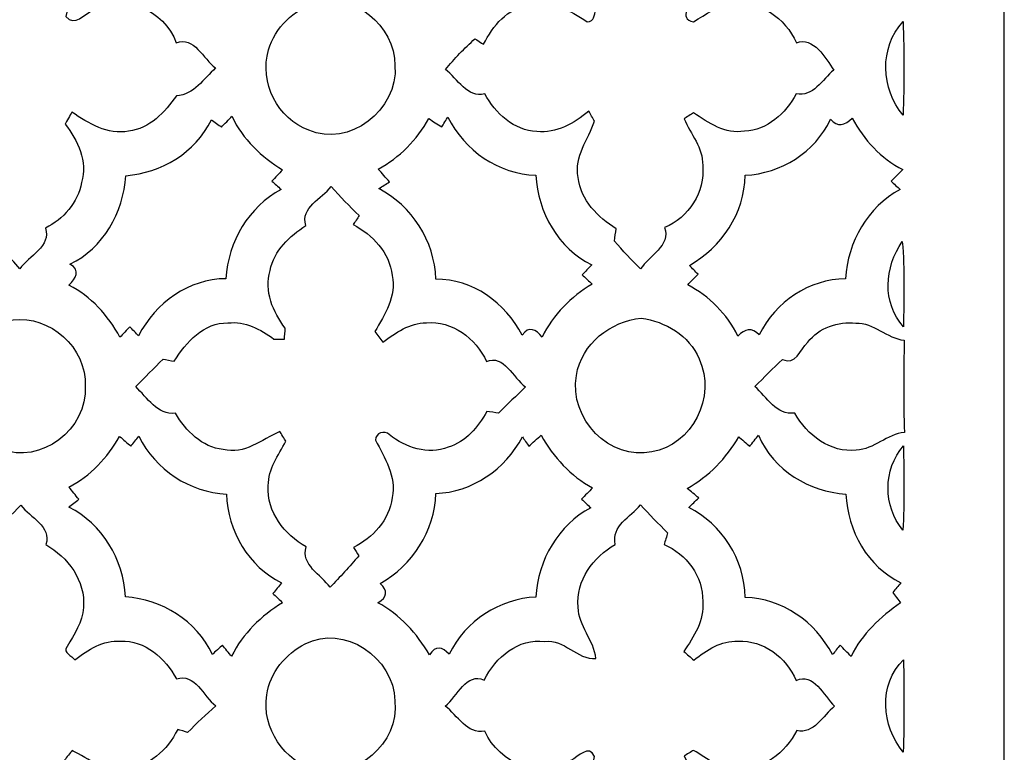
# Model space of a CAD drawing. Units: millimetres. Extents: x 73 to 196, y -115 to 132.
# Drawn here: x 135 to 196, y -54 to -8 of the extents above; entities that cross this region are included whole.
import ezdxf

# ---------------------------------------------------------------- set-up
doc = ezdxf.new("R2010")
doc.units = ezdxf.units.MM
doc.header["$MEASUREMENT"] = 0
doc.layers.add('layer 1', color=7, linetype='Continuous')

msp = doc.modelspace()

# ---------------------------------------------------------------- linework, layer by layer
at = {"layer": 'layer 1', "color": 250}
for points, knots in [([(72.8618, 131.8553), (72.8618, 131.8553), (196.3436, 131.8553), (196.3436, 131.8553), (196.3436, 131.8553), (196.3436, 131.8553), (196.3436, -115.1085), (196.3436, -115.1085), (196.3436, -115.1085), (196.3436, -115.1085), (72.8618, -115.1085), (72.8618, -115.1085), (72.8618, -115.1085), (72.8618, -115.1085), (72.8618, 131.8553), (72.8618, 131.8553)], [0, 0, 0, 0, 0.2, 0.2, 0.2, 0.2, 0.4, 0.4, 0.4, 0.4, 0.6, 0.6, 0.6, 0.6, 1, 1, 1, 1]), ([(132.9658, -0.7331), (133.0231, -0.889), (133.1409, -1.2006), (133.1982, -1.3565), (133.1982, -1.3565), (131.6828, -2.2502), (130.3865, -3.958), (130.8479, -5.8564), (130.8479, -5.8564), (130.8916, -6.8299), (132.0466, -7.4915), (131.7233, -8.4752), (131.7233, -8.4752), (131.1138, -8.7488), (130.6626, -8.0838), (130.144, -7.8689), (130.144, -7.8689), (128.255, -6.7119), (125.632, -7.9), (124.9281, -9.9787), (124.9281, -9.9787), (124.6957, -9.892), (124.4634, -9.8123), (124.2312, -9.7327), (124.2312, -9.7327), (123.6385, -10.318), (123.0559, -10.9174), (122.4701, -11.5062), (122.4701, -11.5062), (123.0055, -12.0917), (123.5711, -12.6459), (124.1502, -13.1897), (124.1502, -13.1897), (124.3525, -13.1759), (124.7597, -13.1482), (124.9617, -13.1344), (124.9617, -13.1344), (125.6285, -14.4853), (126.9552, -15.5593), (128.4839, -15.4865), (128.4839, -15.4865), (129.6592, -15.5732), (130.6053, -14.7347), (131.6053, -14.2428), (131.6053, -14.2428), (131.6525, -14.4507), (131.7436, -14.8733), (131.7905, -15.0847), (131.7905, -15.0847), (131.1509, -16.1447), (130.4977, -17.3881), (130.8713, -18.6805), (130.8713, -18.6805), (131.0901, -19.9343), (132.033, -20.8733), (133.0668, -21.4931), (133.0668, -21.4931), (132.8715, -22.6329), (134.0164, -23.3014), (134.6057, -24.0947), (134.6057, -24.0947), (135.1781, -23.3049), (136.6058, -22.6744), (136.2117, -21.5381), (136.2117, -21.5381), (137.3366, -20.9874), (138.2457, -19.9551), (138.4847, -18.6805), (138.4847, -18.6805), (138.872, -17.3639), (138.2489, -16.0303), (137.4509, -15.0257), (137.4509, -15.0257), (137.5554, -14.8387), (137.7675, -14.4646), (137.8718, -14.2776), (137.8718, -14.2776), (138.9394, -14.9565), (140.1144, -15.7256), (141.4345, -15.4588), (141.4345, -15.4588), (142.7577, -15.3062), (143.7006, -14.288), (144.4346, -13.2381), (144.4346, -13.2381), (145.5257, -13.1794), (146.1453, -12.1747), (146.8894, -11.4958), (146.8894, -11.4958), (146.0981, -10.9416), (145.5491, -9.4764), (144.4244, -9.9128), (144.4244, -9.9128), (143.6636, -7.8758), (141.0976, -6.7084), (139.2155, -7.8758), (139.2155, -7.8758), (138.663, -8.0872), (138.0402, -8.9568), (137.5016, -8.2779), (137.5016, -8.2779), (137.5519, -7.4775), (138.276, -6.9371), (138.4343, -6.1646), (138.4343, -6.1646), (139.0369, -4.3079), (137.9325, -2.2641), (136.2487, -1.4915), (136.2487, -1.4915), (136.2791, -1.2977), (136.3364, -0.9097), (136.3668, -0.7156), (136.3668, -0.7156), (135.7842, -0.1165), (135.2152, 0.4968), (134.6427, 1.1031), (134.6427, 1.1031), (134.0905, 0.4829), (133.5383, -0.1337), (132.9658, -0.7331)], [0, 0, 0, 0, 0.0322581, 0.0322581, 0.0322581, 0.0322581, 0.0645161, 0.0645161, 0.0645161, 0.0645161, 0.0967742, 0.0967742, 0.0967742, 0.0967742, 0.1290323, 0.1290323, 0.1290323, 0.1290323, 0.1612903, 0.1612903, 0.1612903, 0.1612903, 0.1935484, 0.1935484, 0.1935484, 0.1935484, 0.2258065, 0.2258065, 0.2258065, 0.2258065, 0.2580645, 0.2580645, 0.2580645, 0.2580645, 0.2903226, 0.2903226, 0.2903226, 0.2903226, 0.3225806, 0.3225806, 0.3225806, 0.3225806, 0.3548387, 0.3548387, 0.3548387, 0.3548387, 0.3870968, 0.3870968, 0.3870968, 0.3870968, 0.4193548, 0.4193548, 0.4193548, 0.4193548, 0.4516129, 0.4516129, 0.4516129, 0.4516129, 0.483871, 0.483871, 0.483871, 0.483871, 0.516129, 0.516129, 0.516129, 0.516129, 0.5483871, 0.5483871, 0.5483871, 0.5483871, 0.5806452, 0.5806452, 0.5806452, 0.5806452, 0.6129032, 0.6129032, 0.6129032, 0.6129032, 0.6451613, 0.6451613, 0.6451613, 0.6451613, 0.6774194, 0.6774194, 0.6774194, 0.6774194, 0.7096774, 0.7096774, 0.7096774, 0.7096774, 0.7419355, 0.7419355, 0.7419355, 0.7419355, 0.7741935, 0.7741935, 0.7741935, 0.7741935, 0.8064516, 0.8064516, 0.8064516, 0.8064516, 0.8387097, 0.8387097, 0.8387097, 0.8387097, 0.8709677, 0.8709677, 0.8709677, 0.8709677, 0.9032258, 0.9032258, 0.9032258, 0.9032258, 0.9354839, 0.9354839, 0.9354839, 0.9354839, 1, 1, 1, 1]), ([(171.9888, -1.3809), (171.0291, -2.0702), (169.9887, -2.8738), (169.7464, -4.1313), (169.7464, -4.1313), (169.3354, -5.4511), (169.8474, -6.8437), (170.6992, -7.8482), (170.6992, -7.8482), (170.6555, -8.1912), (170.6317, -8.5826), (170.1875, -8.5999), (170.1875, -8.5999), (169.1065, -7.9), (167.8504, -7.0826), (166.5171, -7.533), (166.5171, -7.533), (165.2037, -7.7686), (164.2643, -8.839), (163.6918, -10.0133), (163.6918, -10.0133), (163.5572, -9.9231), (163.2846, -9.75), (163.1465, -9.6633), (163.1465, -9.6633), (162.4931, -10.2662), (161.8702, -10.9036), (161.2943, -11.5894), (161.2943, -11.5894), (162.0621, -12.1505), (162.6751, -13.4253), (163.7659, -13.1137), (163.7659, -13.1137), (164.4362, -14.3398), (165.591, -15.4346), (167.0323, -15.4796), (167.0323, -15.4796), (168.2579, -15.6285), (169.3591, -14.96), (170.2885, -14.2151), (170.2885, -14.2151), (170.3759, -14.371), (170.551, -14.676), (170.6387, -14.8283), (170.6387, -14.8283), (170.2885, -15.9888), (169.3288, -17.0419), (169.6318, -18.3616), (169.6318, -18.3616), (169.7733, -19.8061), (170.8708, -20.8696), (172.0125, -21.5833), (172.0125, -21.5833), (171.9686, -21.8362), (171.9283, -22.0925), (171.8913, -22.3523), (171.8913, -22.3523), (172.4267, -22.948), (172.9586, -23.5508), (173.5412, -24.105), (173.5412, -24.105), (174.0529, -23.2634), (175.4503, -22.6467), (175.0462, -21.5035), (175.0462, -21.5035), (176.5448, -20.8975), (177.6021, -19.29), (177.4304, -17.6133), (177.4304, -17.6133), (177.464, -16.4981), (176.6693, -15.6492), (176.2687, -14.6794), (176.2687, -14.6794), (176.4134, -14.5893), (176.7098, -14.4058), (176.8545, -14.3156), (176.8545, -14.3156), (177.8107, -14.9392), (178.8445, -15.6769), (180.05, -15.4623), (180.05, -15.4623), (181.4744, -15.3998), (182.6362, -14.364), (183.2926, -13.124), (183.2926, -13.124), (184.3298, -13.3386), (184.9495, -12.2337), (185.6464, -11.6274), (185.6464, -11.6274), (185.1414, -10.8863), (184.3701, -9.5075), (183.3096, -9.9162), (183.3096, -9.9162), (182.6125, -8.3678), (181.003, -7.228), (179.3093, -7.4463), (179.3093, -7.4463), (178.3731, -7.5157), (177.6458, -8.1633), (176.8513, -8.5965), (176.8513, -8.5965), (175.8476, -8.4302), (176.713, -7.4325), (176.9688, -6.944), (176.9688, -6.944), (178.1948, -4.9036), (176.9758, -2.1739), (174.9015, -1.3426), (174.9015, -1.3426), (175.0025, -1.2041), (175.2045, -0.9304), (175.3023, -0.7919), (175.3023, -0.7919), (174.6894, -0.1718), (174.0868, 0.4587), (173.5109, 1.1134), (173.5109, 1.1134), (173.0058, 0.3026), (171.5411, -0.2792), (171.9888, -1.3809)], [0, 0, 0, 0, 0.0322581, 0.0322581, 0.0322581, 0.0322581, 0.0645161, 0.0645161, 0.0645161, 0.0645161, 0.0967742, 0.0967742, 0.0967742, 0.0967742, 0.1290323, 0.1290323, 0.1290323, 0.1290323, 0.1612903, 0.1612903, 0.1612903, 0.1612903, 0.1935484, 0.1935484, 0.1935484, 0.1935484, 0.2258065, 0.2258065, 0.2258065, 0.2258065, 0.2580645, 0.2580645, 0.2580645, 0.2580645, 0.2903226, 0.2903226, 0.2903226, 0.2903226, 0.3225806, 0.3225806, 0.3225806, 0.3225806, 0.3548387, 0.3548387, 0.3548387, 0.3548387, 0.3870968, 0.3870968, 0.3870968, 0.3870968, 0.4193548, 0.4193548, 0.4193548, 0.4193548, 0.4516129, 0.4516129, 0.4516129, 0.4516129, 0.483871, 0.483871, 0.483871, 0.483871, 0.516129, 0.516129, 0.516129, 0.516129, 0.5483871, 0.5483871, 0.5483871, 0.5483871, 0.5806452, 0.5806452, 0.5806452, 0.5806452, 0.6129032, 0.6129032, 0.6129032, 0.6129032, 0.6451613, 0.6451613, 0.6451613, 0.6451613, 0.6774194, 0.6774194, 0.6774194, 0.6774194, 0.7096774, 0.7096774, 0.7096774, 0.7096774, 0.7419355, 0.7419355, 0.7419355, 0.7419355, 0.7741935, 0.7741935, 0.7741935, 0.7741935, 0.8064516, 0.8064516, 0.8064516, 0.8064516, 0.8387097, 0.8387097, 0.8387097, 0.8387097, 0.8709677, 0.8709677, 0.8709677, 0.8709677, 0.9032258, 0.9032258, 0.9032258, 0.9032258, 0.9354839, 0.9354839, 0.9354839, 0.9354839, 1, 1, 1, 1]), ([(153.166, -7.4325), (151.7887, -7.8239), (150.6171, -8.9602), (150.2027, -10.3699), (150.2027, -10.3699), (149.6134, -12.3965), (150.7818, -14.714), (152.7247, -15.3929), (152.7247, -15.3929), (155.2434, -16.5223), (158.3515, -14.1391), (158.1359, -11.3469), (158.1359, -11.3469), (158.1393, -8.8286), (155.5363, -6.7363), (153.166, -7.4325)], [0, 0, 0, 0, 0.2, 0.2, 0.2, 0.2, 0.4, 0.4, 0.4, 0.4, 0.6, 0.6, 0.6, 0.6, 1, 1, 1, 1]), ([(189.9969, -14.4611), (190.0676, -12.5074), (190.0643, -10.5467), (189.9969, -8.593), (189.9969, -8.593), (188.4986, -10.2175), (188.6028, -12.8087), (189.9969, -14.4611)], [0, 0, 0, 0, 0.3333333, 0.3333333, 0.3333333, 0.3333333, 1, 1, 1, 1]), ([(141.266, -18.2542), (141.0843, -20.5614), (139.8519, -22.8233), (137.7507, -23.8003), (137.7507, -23.8003), (138.4578, -24.1986), (138.1076, -24.6871), (137.6934, -25.1304), (137.6934, -25.1304), (139.0806, -25.8197), (140.1347, -27.0254), (140.8924, -28.3832), (140.8924, -28.3832), (141.0472, -28.2239), (141.3535, -27.8982), (141.5051, -27.7389), (141.5051, -27.7389), (141.6431, -27.8774), (141.9192, -28.1547), (142.0573, -28.2933), (142.0573, -28.2933), (143.1281, -26.2181), (145.2125, -24.7252), (147.5359, -24.7148), (147.5359, -24.7148), (147.6604, -22.3765), (148.9839, -20.2149), (150.9907, -19.1134), (150.9907, -19.1134), (150.7988, -18.9403), (150.6069, -18.7704), (150.4183, -18.6007), (150.4183, -18.6007), (150.6405, -18.3616), (150.8628, -18.126), (151.0883, -17.8941), (151.0883, -17.8941), (149.765, -17.0799), (148.5897, -15.9784), (147.9096, -14.5305), (147.9096, -14.5305), (147.7481, -14.7002), (147.4214, -15.0363), (147.2564, -15.2059), (147.2564, -15.2059), (147.1015, -15.0916), (146.7884, -14.8698), (146.6335, -14.7555), (146.6335, -14.7555), (145.603, -16.8201), (143.485, -18.0776), (141.266, -18.2542)], [0, 0, 0, 0, 0.0714286, 0.0714286, 0.0714286, 0.0714286, 0.1428571, 0.1428571, 0.1428571, 0.1428571, 0.2142857, 0.2142857, 0.2142857, 0.2142857, 0.2857143, 0.2857143, 0.2857143, 0.2857143, 0.3571429, 0.3571429, 0.3571429, 0.3571429, 0.4285714, 0.4285714, 0.4285714, 0.4285714, 0.5, 0.5, 0.5, 0.5, 0.5714286, 0.5714286, 0.5714286, 0.5714286, 0.6428571, 0.6428571, 0.6428571, 0.6428571, 0.7142857, 0.7142857, 0.7142857, 0.7142857, 0.7857143, 0.7857143, 0.7857143, 0.7857143, 0.8571429, 0.8571429, 0.8571429, 0.8571429, 1, 1, 1, 1]), ([(161.0688, -15.1956), (160.7962, -15.0187), (160.5267, -14.8456), (160.2573, -14.676), (160.2573, -14.676), (159.5167, -16.0165), (158.4122, -17.1182), (157.0887, -17.842), (157.0887, -17.842), (157.3211, -18.1088), (157.5535, -18.372), (157.7891, -18.6422), (157.7891, -18.6422), (157.5637, -18.7807), (157.3414, -18.9227), (157.1191, -19.0685), (157.1191, -19.0685), (159.1899, -20.1388), (160.6243, -22.342), (160.6984, -24.7424), (160.6984, -24.7424), (162.9914, -24.7321), (165.059, -26.2114), (166.1096, -28.2654), (166.1096, -28.2654), (166.544, -27.6317), (166.975, -27.9226), (167.3622, -28.3763), (167.3622, -28.3763), (168.0492, -26.9525), (169.1806, -25.8649), (170.4905, -25.0544), (170.4905, -25.0544), (170.3389, -24.9087), (170.0324, -24.6212), (169.881, -24.4757), (169.881, -24.4757), (170.0763, -24.2646), (170.2714, -24.0566), (170.4702, -23.8521), (170.4702, -23.8521), (168.3824, -22.8198), (167.0997, -20.5648), (166.9616, -18.2231), (166.9616, -18.2231), (164.6382, -18.1502), (162.4965, -16.6988), (161.4561, -14.5754), (161.4561, -14.5754), (161.3585, -14.7313), (161.1666, -15.0397), (161.0688, -15.1956)], [0, 0, 0, 0, 0.0714286, 0.0714286, 0.0714286, 0.0714286, 0.1428571, 0.1428571, 0.1428571, 0.1428571, 0.2142857, 0.2142857, 0.2142857, 0.2142857, 0.2857143, 0.2857143, 0.2857143, 0.2857143, 0.3571429, 0.3571429, 0.3571429, 0.3571429, 0.4285714, 0.4285714, 0.4285714, 0.4285714, 0.5, 0.5, 0.5, 0.5, 0.5714286, 0.5714286, 0.5714286, 0.5714286, 0.6428571, 0.6428571, 0.6428571, 0.6428571, 0.7142857, 0.7142857, 0.7142857, 0.7142857, 0.7857143, 0.7857143, 0.7857143, 0.7857143, 0.8571429, 0.8571429, 0.8571429, 0.8571429, 1, 1, 1, 1]), ([(185.4511, -14.714), (184.478, -16.8097), (182.323, -18.1122), (180.1006, -18.2266), (180.1006, -18.2266), (180.0601, -20.6201), (178.6055, -22.7507), (176.5986, -23.8801), (176.5986, -23.8801), (176.7772, -24.0635), (176.959, -24.2505), (177.1407, -24.4412), (177.1407, -24.4412), (176.9219, -24.6629), (176.7063, -24.8845), (176.491, -25.1097), (176.491, -25.1097), (177.8411, -25.8059), (178.9591, -26.9283), (179.6427, -28.3138), (179.6427, -28.3138), (180.0635, -27.8705), (180.5113, -27.7492), (180.9726, -28.2343), (180.9726, -28.2343), (181.9829, -26.1489), (184.1177, -24.7494), (186.3871, -24.7217), (186.3871, -24.7217), (186.5051, -22.3973), (187.8049, -20.2218), (189.805, -19.1203), (189.805, -19.1203), (189.667, -18.9921), (189.3909, -18.7323), (189.2528, -18.6042), (189.2528, -18.6042), (189.4884, -18.3582), (189.7309, -18.1122), (189.9732, -17.8732), (189.9732, -17.8732), (188.6097, -17.17), (187.5456, -16.0096), (186.8047, -14.6552), (186.8047, -14.6552), (186.3601, -15.0674), (185.8652, -15.244), (185.4511, -14.714)], [0, 0, 0, 0, 0.0769231, 0.0769231, 0.0769231, 0.0769231, 0.1538462, 0.1538462, 0.1538462, 0.1538462, 0.2307692, 0.2307692, 0.2307692, 0.2307692, 0.3076923, 0.3076923, 0.3076923, 0.3076923, 0.3846154, 0.3846154, 0.3846154, 0.3846154, 0.4615385, 0.4615385, 0.4615385, 0.4615385, 0.5384615, 0.5384615, 0.5384615, 0.5384615, 0.6153846, 0.6153846, 0.6153846, 0.6153846, 0.6923077, 0.6923077, 0.6923077, 0.6923077, 0.7692308, 0.7692308, 0.7692308, 0.7692308, 0.8461538, 0.8461538, 0.8461538, 0.8461538, 1, 1, 1, 1]), ([(152.5429, -21.3788), (151.5531, -22.0542), (150.5496, -22.9411), (150.3037, -24.2021), (150.3037, -24.2021), (149.9266, -25.4907), (150.4788, -26.814), (151.2532, -27.8186), (151.2532, -27.8186), (151.2399, -27.9918), (151.213, -28.3417), (151.1994, -28.5148), (151.1994, -28.5148), (151.0344, -28.5148), (150.7077, -28.5079), (150.5462, -28.5044), (150.5462, -28.5044), (149.6976, -27.9016), (148.7312, -27.3543), (147.6639, -27.4929), (147.6639, -27.4929), (146.1352, -27.4445), (145.0609, -28.6986), (144.2832, -29.8936), (144.2832, -29.8936), (144.1113, -29.8623), (143.7646, -29.7966), (143.5929, -29.7654), (143.5929, -29.7654), (143.0103, -30.33), (142.448, -30.9156), (141.8755, -31.487), (141.8755, -31.487), (142.5994, -32.1728), (143.2393, -33.278), (144.3639, -33.1533), (144.3639, -33.1533), (145.034, -34.2654), (146.0342, -35.2836), (147.3608, -35.4325), (147.3608, -35.4325), (148.6841, -35.7652), (149.7853, -34.8196), (150.91, -34.2965), (150.91, -34.2965), (151.0075, -34.4489), (151.1994, -34.7571), (151.2972, -34.9129), (151.2972, -34.9129), (150.8188, -35.7894), (150.1893, -36.6417), (150.1893, -37.6982), (150.1893, -37.6982), (150.0782, -39.361), (151.2231, -40.7672), (152.5666, -41.5328), (152.5666, -41.5328), (152.2164, -42.6483), (153.5026, -43.2926), (154.0617, -44.0721), (154.0617, -44.0721), (154.6811, -43.4312), (155.2839, -42.7696), (155.8697, -42.0976), (155.8697, -42.0976), (155.7554, -41.9208), (155.6443, -41.7511), (155.5331, -41.5814), (155.5331, -41.5814), (156.7386, -40.9613), (157.779, -39.8631), (157.9576, -38.443), (157.9576, -38.443), (158.2571, -37.1092), (157.4693, -35.9521), (156.9203, -34.8334), (156.9203, -34.8334), (156.907, -34.3901), (157.4962, -34.196), (157.7723, -34.4973), (157.7723, -34.4973), (158.8093, -35.3184), (160.2035, -35.7825), (161.4729, -35.2732), (161.4729, -35.2732), (162.5943, -34.9754), (163.3384, -34.0194), (163.8973, -33.0424), (163.8973, -33.0424), (164.0825, -33.0701), (164.4495, -33.1222), (164.6347, -33.1464), (164.6347, -33.1464), (165.1837, -32.5853), (165.7559, -32.0516), (166.3151, -31.5043), (166.3151, -31.5043), (165.5406, -30.9536), (164.9647, -29.4259), (163.8738, -29.9178), (163.8738, -29.9178), (163.2137, -28.4457), (161.7186, -27.3301), (160.1024, -27.486), (160.1024, -27.486), (159.062, -27.4721), (158.1932, -28.1234), (157.3683, -28.6916), (157.3683, -28.6916), (157.1999, -28.4699), (157.0349, -28.2481), (156.8699, -28.03), (156.8699, -28.03), (157.513, -26.9839), (158.2235, -25.8128), (157.9677, -24.514), (157.9677, -24.514), (157.7926, -23.0624), (156.7284, -21.9644), (155.5163, -21.32), (155.5163, -21.32), (155.6107, -21.1815), (155.7956, -20.9009), (155.89, -20.7624), (155.89, -20.7624), (155.2839, -20.1768), (154.7048, -19.5602), (154.1323, -18.9403), (154.1323, -18.9403), (153.5564, -19.6952), (152.1929, -20.246), (152.5429, -21.3788)], [0, 0, 0, 0, 0.0294118, 0.0294118, 0.0294118, 0.0294118, 0.0588235, 0.0588235, 0.0588235, 0.0588235, 0.0882353, 0.0882353, 0.0882353, 0.0882353, 0.1176471, 0.1176471, 0.1176471, 0.1176471, 0.1470588, 0.1470588, 0.1470588, 0.1470588, 0.1764706, 0.1764706, 0.1764706, 0.1764706, 0.2058824, 0.2058824, 0.2058824, 0.2058824, 0.2352941, 0.2352941, 0.2352941, 0.2352941, 0.2647059, 0.2647059, 0.2647059, 0.2647059, 0.2941176, 0.2941176, 0.2941176, 0.2941176, 0.3235294, 0.3235294, 0.3235294, 0.3235294, 0.3529412, 0.3529412, 0.3529412, 0.3529412, 0.3823529, 0.3823529, 0.3823529, 0.3823529, 0.4117647, 0.4117647, 0.4117647, 0.4117647, 0.4411765, 0.4411765, 0.4411765, 0.4411765, 0.4705882, 0.4705882, 0.4705882, 0.4705882, 0.5, 0.5, 0.5, 0.5, 0.5294118, 0.5294118, 0.5294118, 0.5294118, 0.5588235, 0.5588235, 0.5588235, 0.5588235, 0.5882353, 0.5882353, 0.5882353, 0.5882353, 0.6176471, 0.6176471, 0.6176471, 0.6176471, 0.6470588, 0.6470588, 0.6470588, 0.6470588, 0.6764706, 0.6764706, 0.6764706, 0.6764706, 0.7058824, 0.7058824, 0.7058824, 0.7058824, 0.7352941, 0.7352941, 0.7352941, 0.7352941, 0.7647059, 0.7647059, 0.7647059, 0.7647059, 0.7941176, 0.7941176, 0.7941176, 0.7941176, 0.8235294, 0.8235294, 0.8235294, 0.8235294, 0.8529412, 0.8529412, 0.8529412, 0.8529412, 0.8823529, 0.8823529, 0.8823529, 0.8823529, 0.9117647, 0.9117647, 0.9117647, 0.9117647, 0.9411765, 0.9411765, 0.9411765, 0.9411765, 1, 1, 1, 1]), ([(189.9463, -22.3869), (188.8317, -23.9803), (188.6702, -26.2252), (190.0238, -27.7285), (190.0238, -27.7285), (190.034, -25.9481), (190.1081, -24.1606), (189.9463, -22.3869)], [0, 0, 0, 0, 0.3333333, 0.3333333, 0.3333333, 0.3333333, 1, 1, 1, 1]), ([(134.1848, -27.3059), (132.2588, -27.6072), (130.6019, -29.412), (130.6357, -31.4559), (130.6357, -31.4559), (130.612, -33.2259), (131.8006, -34.8956), (133.4506, -35.4049), (133.4506, -35.4049), (135.8785, -36.4061), (138.8754, -34.1473), (138.7102, -31.4628), (138.7102, -31.4628), (138.8147, -29.0379), (136.4744, -26.994), (134.1848, -27.3059)], [0, 0, 0, 0, 0.2, 0.2, 0.2, 0.2, 0.4, 0.4, 0.4, 0.4, 0.6, 0.6, 0.6, 0.6, 1, 1, 1, 1]), ([(169.514, -30.7908), (169.0223, -33.4892), (171.6253, -36.167), (174.2448, -35.5676), (174.2448, -35.5676), (176.75, -35.1903), (178.3328, -32.083), (177.2015, -29.7516), (177.2015, -29.7516), (176.5784, -28.2516), (175.0867, -27.4099), (173.5748, -27.1881), (173.5748, -27.1881), (171.6725, -27.3857), (169.8271, -28.7746), (169.514, -30.7908)], [0, 0, 0, 0, 0.2, 0.2, 0.2, 0.2, 0.4, 0.4, 0.4, 0.4, 0.6, 0.6, 0.6, 0.6, 1, 1, 1, 1]), ([(184.0199, -28.7018), (183.5284, -29.1661), (183.2726, -30.1845), (182.4339, -29.7931), (182.4339, -29.7931), (181.8414, -30.3369), (181.2724, -30.9084), (180.7, -31.4767), (180.7, -31.4767), (181.4406, -32.1486), (182.0704, -33.2953), (183.1985, -33.1464), (183.1985, -33.1464), (183.9829, -34.5249), (185.4343, -35.6612), (187.0608, -35.4673), (187.0608, -35.4673), (188.1719, -35.4187), (188.99, -34.4696), (190.0843, -34.3553), (190.0843, -34.3553), (190.0036, -32.4257), (190.0441, -30.4962), (190.0609, -28.5704), (190.0609, -28.5704), (188.9631, -28.4699), (188.1585, -27.4514), (187.0269, -27.4963), (187.0269, -27.4963), (185.9158, -27.3857), (184.7272, -27.7841), (184.0199, -28.7018)], [0, 0, 0, 0, 0.1111111, 0.1111111, 0.1111111, 0.1111111, 0.2222222, 0.2222222, 0.2222222, 0.2222222, 0.3333333, 0.3333333, 0.3333333, 0.3333333, 0.4444444, 0.4444444, 0.4444444, 0.4444444, 0.5555556, 0.5555556, 0.5555556, 0.5555556, 0.6666667, 0.6666667, 0.6666667, 0.6666667, 0.7777778, 0.7777778, 0.7777778, 0.7777778, 1, 1, 1, 1]), ([(166.1333, -34.6393), (165.0388, -36.6728), (162.9816, -38.1207), (160.6952, -38.1832), (160.6952, -38.1832), (160.6344, -40.5629), (159.2168, -42.7036), (157.21, -43.8295), (157.21, -43.8295), (157.7084, -44.2867), (157.6647, -44.706), (157.0653, -45.0384), (157.0653, -45.0384), (158.4424, -45.7729), (159.5031, -46.968), (160.3079, -48.3119), (160.3079, -48.3119), (160.6784, -47.6955), (161.1093, -47.7995), (161.5336, -48.2704), (161.5336, -48.2704), (162.5471, -46.1505), (164.6955, -44.8065), (166.9717, -44.6818), (166.9717, -44.6818), (167.1029, -42.3571), (168.3859, -40.1542), (170.4164, -39.0839), (170.4164, -39.0839), (170.221, -38.9036), (170.0257, -38.7236), (169.8338, -38.5467), (169.8338, -38.5467), (170.0627, -38.3079), (170.2917, -38.0723), (170.5241, -37.8367), (170.5241, -37.8367), (169.1435, -37.0988), (168.0794, -35.9037), (167.2948, -34.5388), (167.2948, -34.5388), (167.1029, -34.7087), (166.7191, -35.0517), (166.5238, -35.2248), (166.5238, -35.2248), (166.4262, -35.0794), (166.2309, -34.7847), (166.1333, -34.6393)], [0, 0, 0, 0, 0.0769231, 0.0769231, 0.0769231, 0.0769231, 0.1538462, 0.1538462, 0.1538462, 0.1538462, 0.2307692, 0.2307692, 0.2307692, 0.2307692, 0.3076923, 0.3076923, 0.3076923, 0.3076923, 0.3846154, 0.3846154, 0.3846154, 0.3846154, 0.4615385, 0.4615385, 0.4615385, 0.4615385, 0.5384615, 0.5384615, 0.5384615, 0.5384615, 0.6153846, 0.6153846, 0.6153846, 0.6153846, 0.6923077, 0.6923077, 0.6923077, 0.6923077, 0.7692308, 0.7692308, 0.7692308, 0.7692308, 0.8461538, 0.8461538, 0.8461538, 0.8461538, 1, 1, 1, 1]), ([(180.3802, -35.2248), (180.2083, -35.0759), (179.8615, -34.7813), (179.6896, -34.6324), (179.6896, -34.6324), (178.9221, -35.9939), (177.8006, -37.1126), (176.4606, -37.8678), (176.4606, -37.8678), (176.6996, -38.0654), (176.9387, -38.2627), (177.1812, -38.4638), (177.1812, -38.4638), (176.9688, -38.6645), (176.7602, -38.869), (176.5549, -39.0733), (176.5549, -39.0733), (178.6324, -40.0952), (180.0569, -42.326), (180.0971, -44.706), (180.0971, -44.706), (182.4104, -44.7682), (184.4847, -46.23), (185.5723, -48.2949), (185.5723, -48.2949), (185.7306, -48.0939), (185.8889, -47.8928), (186.047, -47.6955), (186.047, -47.6955), (186.2762, -47.9346), (186.5083, -48.1734), (186.7407, -48.4159), (186.7407, -48.4159), (187.411, -46.9749), (188.586, -45.9356), (189.8421, -45.0488), (189.8421, -45.0488), (189.7174, -44.8826), (189.4682, -44.5536), (189.3437, -44.3909), (189.3437, -44.3909), (189.5119, -44.1899), (189.6838, -43.9888), (189.8589, -43.795), (189.8589, -43.795), (187.7913, -42.7903), (186.5016, -40.5387), (186.4142, -38.2212), (186.4142, -38.2212), (184.1177, -38.0792), (181.8718, -36.7525), (180.9289, -34.5388), (180.9289, -34.5388), (180.7909, -34.7087), (180.518, -35.0517), (180.3802, -35.2248)], [0, 0, 0, 0, 0.0666667, 0.0666667, 0.0666667, 0.0666667, 0.1333333, 0.1333333, 0.1333333, 0.1333333, 0.2, 0.2, 0.2, 0.2, 0.2666667, 0.2666667, 0.2666667, 0.2666667, 0.3333333, 0.3333333, 0.3333333, 0.3333333, 0.4, 0.4, 0.4, 0.4, 0.4666667, 0.4666667, 0.4666667, 0.4666667, 0.5333333, 0.5333333, 0.5333333, 0.5333333, 0.6, 0.6, 0.6, 0.6, 0.6666667, 0.6666667, 0.6666667, 0.6666667, 0.7333333, 0.7333333, 0.7333333, 0.7333333, 0.8, 0.8, 0.8, 0.8, 0.8666667, 0.8666667, 0.8666667, 0.8666667, 1, 1, 1, 1]), ([(140.8687, -34.6116), (140.1043, -35.9383), (139.0503, -37.0953), (137.6934, -37.7849), (137.6934, -37.7849), (137.8955, -38.0375), (138.1009, -38.2904), (138.303, -38.5502), (138.303, -38.5502), (138.1513, -38.6715), (137.8448, -38.914), (137.69, -39.0387), (137.69, -39.0387), (139.7677, -40.1056), (141.1178, -42.2984), (141.2426, -44.6784), (141.2426, -44.6784), (143.5052, -44.8307), (145.6805, -46.147), (146.6839, -48.2774), (146.6839, -48.2774), (146.8422, -48.1354), (147.1554, -47.8479), (147.3137, -47.7059), (147.3137, -47.7059), (147.4552, -47.879), (147.7412, -48.222), (147.8827, -48.3952), (147.8827, -48.3952), (148.5999, -46.9645), (149.7482, -45.8561), (151.0848, -45.0384), (151.0848, -45.0384), (150.9334, -44.8964), (150.6339, -44.609), (150.4822, -44.467), (150.4822, -44.467), (150.664, -44.2383), (150.8425, -44.013), (151.0278, -43.7915), (151.0278, -43.7915), (148.9669, -42.7938), (147.6335, -40.5491), (147.5762, -38.2247), (147.5762, -38.2247), (145.2663, -38.1104), (143.1215, -36.7177), (142.0674, -34.5978), (142.0674, -34.5978), (141.9025, -34.8023), (141.7375, -35.0134), (141.576, -35.2214), (141.576, -35.2214), (141.3367, -35.0134), (141.1011, -34.8124), (140.8687, -34.6116)], [0, 0, 0, 0, 0.0666667, 0.0666667, 0.0666667, 0.0666667, 0.1333333, 0.1333333, 0.1333333, 0.1333333, 0.2, 0.2, 0.2, 0.2, 0.2666667, 0.2666667, 0.2666667, 0.2666667, 0.3333333, 0.3333333, 0.3333333, 0.3333333, 0.4, 0.4, 0.4, 0.4, 0.4666667, 0.4666667, 0.4666667, 0.4666667, 0.5333333, 0.5333333, 0.5333333, 0.5333333, 0.6, 0.6, 0.6, 0.6, 0.6666667, 0.6666667, 0.6666667, 0.6666667, 0.7333333, 0.7333333, 0.7333333, 0.7333333, 0.8, 0.8, 0.8, 0.8, 0.8666667, 0.8666667, 0.8666667, 0.8666667, 1, 1, 1, 1]), ([(189.9801, -40.497), (190.0811, -38.7305), (190.0508, -36.9602), (190.0172, -35.1937), (190.0172, -35.1937), (188.7443, -36.7004), (188.7342, -38.9695), (189.9801, -40.497)], [0, 0, 0, 0, 0.3333333, 0.3333333, 0.3333333, 0.3333333, 1, 1, 1, 1]), ([(132.9861, -40.6669), (133.0365, -40.8954), (133.0903, -41.1275), (133.1476, -41.3597), (133.1476, -41.3597), (132.1207, -42.0316), (131.0869, -42.9427), (130.8647, -44.2452), (130.8647, -44.2452), (130.4806, -45.5511), (131.1272, -46.8329), (131.8681, -47.8583), (131.8681, -47.8583), (131.7873, -48.0593), (131.6255, -48.468), (131.5448, -48.6688), (131.5448, -48.6688), (130.575, -48.1457), (129.6321, -47.3594), (128.4738, -47.4634), (128.4738, -47.4634), (126.8745, -47.3594), (125.5544, -48.5614), (124.8708, -49.9505), (124.8708, -49.9505), (124.6352, -49.8569), (124.4028, -49.767), (124.1705, -49.6804), (124.1705, -49.6804), (123.6014, -50.2867), (123.0223, -50.8858), (122.4464, -51.4886), (122.4464, -51.4886), (123.1604, -52.1295), (123.8069, -53.29), (124.9044, -53.0717), (124.9044, -53.0717), (125.79, -55.1086), (128.4706, -56.2619), (130.3562, -54.9145), (130.3562, -54.9145), (130.8108, -54.6236), (131.8715, -53.8995), (131.831, -54.9666), (131.831, -54.9666), (131.2047, -56.0162), (130.5278, -57.1974), (130.8207, -58.4826), (130.8207, -58.4826), (131.0296, -59.8232), (132.0096, -60.8486), (133.1375, -61.4583), (133.1375, -61.4583), (133.1039, -61.6487), (133.0332, -62.0298), (132.9962, -62.2239), (132.9962, -62.2239), (133.5348, -62.8714), (134.1038, -63.495), (134.7403, -64.0495), (134.7403, -64.0495), (135.2791, -63.3738), (135.8415, -62.7228), (136.4643, -62.1338), (136.4643, -62.1338), (136.3668, -61.9917), (136.1781, -61.711), (136.0805, -61.5724), (136.0805, -61.5724), (137.2052, -60.9733), (138.2558, -60.0207), (138.4847, -58.68), (138.4847, -58.68), (138.8821, -57.3118), (138.2254, -55.9572), (137.4173, -54.911), (137.4173, -54.911), (137.5351, -54.7587), (137.7707, -54.4574), (137.892, -54.3085), (137.892, -54.3085), (138.9394, -54.8419), (139.9798, -55.687), (141.229, -55.4931), (141.229, -55.4931), (142.6804, -55.3371), (143.869, -54.2946), (144.5087, -52.9884), (144.5087, -52.9884), (144.667, -53.0336), (144.9801, -53.1304), (145.135, -53.1756), (145.135, -53.1756), (145.7008, -52.6007), (146.2967, -52.0532), (146.8926, -51.5094), (146.8926, -51.5094), (146.125, -50.9206), (145.5862, -49.4171), (144.438, -49.8189), (144.438, -49.8189), (143.7275, -48.5199), (142.4648, -47.3838), (140.9361, -47.4495), (140.9361, -47.4495), (139.8383, -47.3628), (138.8954, -47.9933), (138.0538, -48.6273), (138.0538, -48.6273), (137.8819, -48.3606), (137.2793, -48.1803), (137.5722, -47.7923), (137.5722, -47.7923), (138.0031, -47.0164), (138.5487, -46.2683), (138.5959, -45.3434), (138.5959, -45.3434), (138.744, -43.6495), (137.6194, -42.1702), (136.242, -41.3942), (136.242, -41.3942), (136.6394, -40.2476), (135.2386, -39.6968), (134.6798, -38.9243), (134.6798, -38.9243), (134.1006, -39.4889), (133.5383, -40.0745), (132.9861, -40.6669)], [0, 0, 0, 0, 0.030303, 0.030303, 0.030303, 0.030303, 0.0606061, 0.0606061, 0.0606061, 0.0606061, 0.0909091, 0.0909091, 0.0909091, 0.0909091, 0.1212121, 0.1212121, 0.1212121, 0.1212121, 0.1515152, 0.1515152, 0.1515152, 0.1515152, 0.1818182, 0.1818182, 0.1818182, 0.1818182, 0.2121212, 0.2121212, 0.2121212, 0.2121212, 0.2424242, 0.2424242, 0.2424242, 0.2424242, 0.2727273, 0.2727273, 0.2727273, 0.2727273, 0.3030303, 0.3030303, 0.3030303, 0.3030303, 0.3333333, 0.3333333, 0.3333333, 0.3333333, 0.3636364, 0.3636364, 0.3636364, 0.3636364, 0.3939394, 0.3939394, 0.3939394, 0.3939394, 0.4242424, 0.4242424, 0.4242424, 0.4242424, 0.4545455, 0.4545455, 0.4545455, 0.4545455, 0.4848485, 0.4848485, 0.4848485, 0.4848485, 0.5151515, 0.5151515, 0.5151515, 0.5151515, 0.5454545, 0.5454545, 0.5454545, 0.5454545, 0.5757576, 0.5757576, 0.5757576, 0.5757576, 0.6060606, 0.6060606, 0.6060606, 0.6060606, 0.6363636, 0.6363636, 0.6363636, 0.6363636, 0.6666667, 0.6666667, 0.6666667, 0.6666667, 0.6969697, 0.6969697, 0.6969697, 0.6969697, 0.7272727, 0.7272727, 0.7272727, 0.7272727, 0.7575758, 0.7575758, 0.7575758, 0.7575758, 0.7878788, 0.7878788, 0.7878788, 0.7878788, 0.8181818, 0.8181818, 0.8181818, 0.8181818, 0.8484848, 0.8484848, 0.8484848, 0.8484848, 0.8787879, 0.8787879, 0.8787879, 0.8787879, 0.9090909, 0.9090909, 0.9090909, 0.9090909, 0.9393939, 0.9393939, 0.9393939, 0.9393939, 1, 1, 1, 1]), ([(171.9451, -41.3908), (170.5712, -42.1667), (169.47, -43.6389), (169.6182, -45.319), (169.6182, -45.319), (169.6419, -46.5177), (170.615, -47.3698), (170.7328, -48.5406), (170.7328, -48.5406), (169.5409, -48.6169), (168.7563, -47.3041), (167.5306, -47.4634), (167.5306, -47.4634), (165.874, -47.2658), (164.4428, -48.4539), (163.7222, -49.8952), (163.7222, -49.8952), (162.6279, -49.3721), (162.0419, -50.9448), (161.2911, -51.5197), (161.2911, -51.5197), (162.052, -52.1088), (162.6716, -53.3038), (163.7627, -53.0993), (163.7627, -53.0993), (164.6616, -55.1086), (167.2881, -56.2656), (169.167, -54.9286), (169.167, -54.9286), (169.6217, -54.731), (170.3119, -53.8649), (170.6419, -54.6792), (170.6419, -54.6792), (170.5779, -55.5623), (169.7429, -56.2135), (169.6688, -57.135), (169.6688, -57.135), (169.2411, -58.9919), (170.5342, -60.6409), (171.9923, -61.5482), (171.9923, -61.5482), (171.605, -62.6568), (172.9856, -63.2804), (173.5444, -64.0667), (173.5444, -64.0667), (174.0396, -63.2214), (175.4167, -62.6257), (175.0598, -61.5136), (175.0598, -61.5136), (176.4033, -60.7932), (177.5583, -59.4283), (177.4304, -57.7793), (177.4304, -57.7793), (177.5448, -56.5842), (176.7031, -55.6697), (176.2719, -54.6512), (176.2719, -54.6512), (176.4169, -54.5646), (176.7063, -54.388), (176.8513, -54.3013), (176.8513, -54.3013), (177.73, -54.8073), (178.5785, -55.5243), (179.6427, -55.5104), (179.6427, -55.5104), (181.2218, -55.5243), (182.6125, -54.4505), (183.3331, -53.0544), (183.3331, -53.0544), (184.3802, -53.3176), (184.9796, -52.1088), (185.6936, -51.5301), (185.6936, -51.5301), (185.0236, -50.8823), (184.3701, -49.3894), (183.2961, -49.9194), (183.2961, -49.9194), (182.6698, -48.4715), (181.2319, -47.3594), (179.6526, -47.4599), (179.6526, -47.4599), (178.5919, -47.3905), (177.6828, -48.0141), (176.8747, -48.6377), (176.8747, -48.6377), (176.6626, -48.4576), (176.4539, -48.2774), (176.245, -48.1008), (176.245, -48.1008), (176.8713, -47.1759), (177.5482, -46.1436), (177.4304, -44.9554), (177.4304, -44.9554), (177.4741, -43.3828), (176.4001, -41.9659), (175.0159, -41.3908), (175.0159, -41.3908), (175.0699, -41.2073), (175.1742, -40.84), (175.2282, -40.6565), (175.2282, -40.6565), (174.6489, -40.0848), (174.0868, -39.4995), (173.5378, -38.9036), (173.5378, -38.9036), (172.908, -39.6554), (171.6892, -40.2165), (171.9451, -41.3908)], [0, 0, 0, 0, 0.0357143, 0.0357143, 0.0357143, 0.0357143, 0.0714286, 0.0714286, 0.0714286, 0.0714286, 0.1071429, 0.1071429, 0.1071429, 0.1071429, 0.1428571, 0.1428571, 0.1428571, 0.1428571, 0.1785714, 0.1785714, 0.1785714, 0.1785714, 0.2142857, 0.2142857, 0.2142857, 0.2142857, 0.25, 0.25, 0.25, 0.25, 0.2857143, 0.2857143, 0.2857143, 0.2857143, 0.3214286, 0.3214286, 0.3214286, 0.3214286, 0.3571429, 0.3571429, 0.3571429, 0.3571429, 0.3928571, 0.3928571, 0.3928571, 0.3928571, 0.4285714, 0.4285714, 0.4285714, 0.4285714, 0.4642857, 0.4642857, 0.4642857, 0.4642857, 0.5, 0.5, 0.5, 0.5, 0.5357143, 0.5357143, 0.5357143, 0.5357143, 0.5714286, 0.5714286, 0.5714286, 0.5714286, 0.6071429, 0.6071429, 0.6071429, 0.6071429, 0.6428571, 0.6428571, 0.6428571, 0.6428571, 0.6785714, 0.6785714, 0.6785714, 0.6785714, 0.7142857, 0.7142857, 0.7142857, 0.7142857, 0.75, 0.75, 0.75, 0.75, 0.7857143, 0.7857143, 0.7857143, 0.7857143, 0.8214286, 0.8214286, 0.8214286, 0.8214286, 0.8571429, 0.8571429, 0.8571429, 0.8571429, 0.8928571, 0.8928571, 0.8928571, 0.8928571, 0.9285714, 0.9285714, 0.9285714, 0.9285714, 1, 1, 1, 1]), ([(152.5093, -47.6227), (151.2937, -48.229), (150.2837, -49.4136), (150.0984, -50.8166), (150.0984, -50.8166), (149.7584, -52.8985), (151.2029, -55.0392), (153.1894, -55.4966), (153.1894, -55.4966), (155.6813, -56.2066), (158.4256, -53.8511), (158.1292, -51.1942), (158.1292, -51.1942), (158.0788, -48.4646), (154.9103, -46.3478), (152.5093, -47.6227)], [0, 0, 0, 0, 0.2, 0.2, 0.2, 0.2, 0.4, 0.4, 0.4, 0.4, 0.6, 0.6, 0.6, 0.6, 1, 1, 1, 1]), ([(190.0103, -54.4087), (190.0676, -52.476), (190.0406, -50.5465), (190.0305, -48.6135), (190.0305, -48.6135), (188.421, -50.1375), (188.65, -52.7946), (190.0103, -54.4087)], [0, 0, 0, 0, 0.3333333, 0.3333333, 0.3333333, 0.3333333, 1, 1, 1, 1])]:
    msp.add_open_spline(points, degree=3, knots=knots, dxfattribs=at)

doc.saveas('drawing.dxf')
